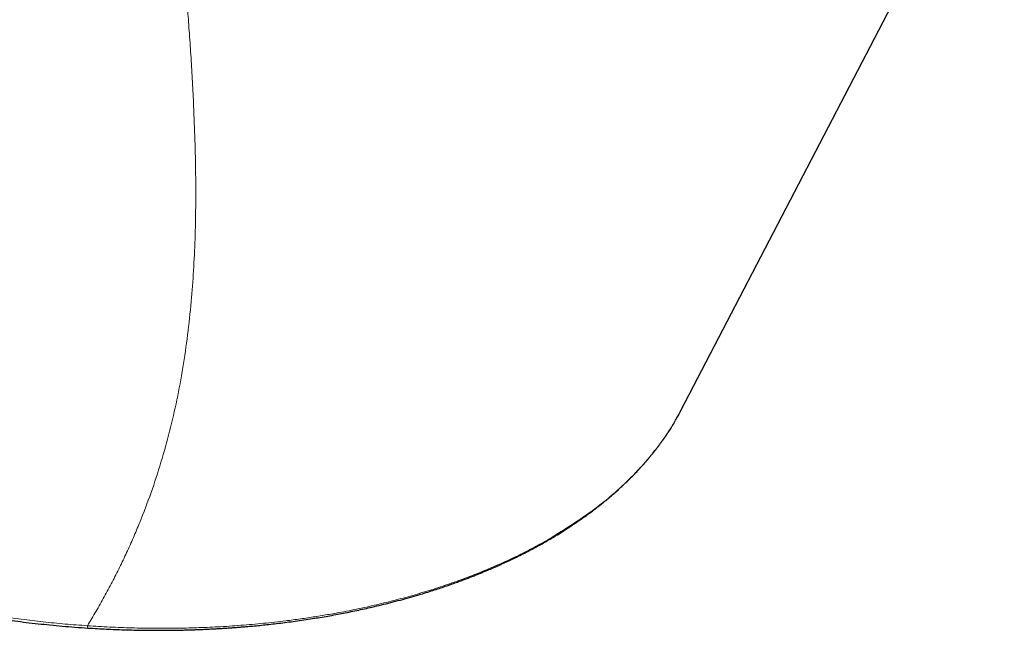
# Model space of a CAD drawing. Units: millimetres. Extents: x 8 to 1048, y 12 to 728.
# Drawn here: x 891 to 942, y 173 to 204 of the extents above; entities that cross this region are included whole.
import ezdxf

# ---------------------------------------------------------------- set-up
doc = ezdxf.new("R2010")
doc.units = ezdxf.units.MM

msp = doc.modelspace()

# ---------------------------------------------------------------- linework, layer by layer
at = {"color": 7, "linetype": 'Continuous', "lineweight": 30}
for p, q in [((925.247, 183.973), (939.923, 212.17)), ((925.185, 183.881), (925.235, 183.979))]:
    msp.add_line(p, q, dxfattribs=at)
at = {"color": 252, "linetype": 'Continuous', "lineweight": 0}
for points, knots in [([(897.536, 178.236), (897.735, 178.746), (898.134, 179.766), (898.639, 181.326), (899.08, 182.91), (899.452, 184.523), (899.758, 186.168), (900.001, 187.844), (900.179, 189.502), (900.302, 191.14), (900.377, 192.757), (900.411, 194.406), (900.407, 196.088), (900.369, 197.808), (900.317, 199.181), (900.269, 200.183), (900.237, 200.797), (900.203, 201.41), (900.165, 202.022), (900.126, 202.635), (900.083, 203.247), (900.04, 203.843), (899.996, 204.422), (899.952, 204.983), (899.906, 205.544), (899.857, 206.126), (899.803, 206.751), (899.72, 207.675), (899.608, 208.873), (899.466, 210.321), (899.319, 211.747), (899.168, 213.149), (899.054, 214.174), (898.982, 214.819), (898.951, 215.09), (898.92, 215.36), (898.889, 215.63), (898.857, 215.898), (898.788, 216.491), (898.685, 217.361), (898.545, 218.511), (898.444, 219.336), (898.377, 219.882), (898.344, 220.153), (898.31, 220.424), (898.277, 220.694), (898.244, 220.964), (898.211, 221.234), (898.178, 221.504), (898.121, 221.964), (898.042, 222.616), (897.936, 223.512), (897.828, 224.459), (897.721, 225.454), (897.649, 226.168), (897.608, 226.603), (897.594, 226.762), (897.579, 226.921), (897.565, 227.08), (897.551, 227.239), (897.538, 227.399), (897.504, 227.801), (897.457, 228.415), (897.405, 229.24), (897.363, 230.091), (897.335, 230.998), (897.327, 231.958), (897.34, 232.748), (897.363, 233.369), (897.387, 233.826), (897.418, 234.284), (897.457, 234.743), (897.503, 235.203), (897.558, 235.664), (897.64, 236.257), (897.76, 236.978), (897.936, 237.822), (898.09, 238.435), (898.201, 238.828), (898.253, 239.004), (898.306, 239.178), (898.36, 239.351), (898.416, 239.521), (898.472, 239.689), (898.616, 240.1), (898.848, 240.701), (899.191, 241.464), (899.556, 242.179), (899.957, 242.869), (900.395, 243.526), (900.775, 244.041), (901.016, 244.319), (901.099, 244.415)], [0, 0, 0, 0, 0.0299595, 0.0599548, 0.0900122, 0.1201565, 0.1504117, 0.1808003, 0.2111393, 0.2388968, 0.266657, 0.2944338, 0.3222405, 0.35009, 0.3779948, 0.3875874, 0.3971037, 0.4065443, 0.4159099, 0.425201, 0.4344186, 0.4435631, 0.4518822, 0.4601411, 0.4683405, 0.476481, 0.4854601, 0.4953581, 0.5160482, 0.536042, 0.5553554, 0.574006, 0.5920134, 0.5955233, 0.5990113, 0.6024776, 0.6059224, 0.6093459, 0.6127483, 0.6285097, 0.6422105, 0.6555798, 0.6588837, 0.6621769, 0.6654598, 0.6687327, 0.6719959, 0.6752498, 0.6784947, 0.6817311, 0.6918504, 0.7019002, 0.7137897, 0.725618, 0.7374059, 0.739296, 0.7411905, 0.7430896, 0.7449933, 0.7469017, 0.748815, 0.7507332, 0.7613733, 0.7710118, 0.7807903, 0.7926259, 0.8046869, 0.816987, 0.8228793, 0.8288504, 0.8349016, 0.841034, 0.8472487, 0.8535469, 0.8599296, 0.8718534, 0.8840707, 0.8965871, 0.8992958, 0.9019918, 0.9046751, 0.9073458, 0.9100039, 0.9126495, 0.9152826, 0.9295416, 0.9419605, 0.95409, 0.9675292, 0.9806108, 0.9933442, 1, 1, 1, 1]), ([(860.894, 191.423), (860.938, 191.294), (861.041, 190.994), (861.224, 190.527), (861.439, 190.02), (861.678, 189.515), (861.948, 189.015), (862.257, 188.513), (862.603, 188.011), (862.983, 187.511), (863.385, 187.017), (863.806, 186.529), (864.242, 186.046), (864.728, 185.524), (865.266, 184.96), (865.861, 184.358), (866.477, 183.761), (867.116, 183.173), (867.782, 182.595), (868.462, 182.039), (869.157, 181.507), (869.863, 180.996), (870.594, 180.497), (871.35, 180.009), (872.148, 179.524), (872.988, 179.041), (873.873, 178.562), (874.784, 178.099), (875.716, 177.653), (876.669, 177.224), (877.624, 176.821), (878.578, 176.442), (879.533, 176.087), (880.505, 175.747), (881.496, 175.424), (882.526, 175.111), (883.597, 174.809), (884.706, 174.522), (885.829, 174.257), (886.964, 174.014), (888.109, 173.794), (889.244, 173.6), (890.366, 173.43), (891.475, 173.283), (892.594, 173.154), (893.723, 173.042), (894.482, 172.986), (894.862, 172.958)], [0, 0, 0, 0, 0.0136999, 0.0319025, 0.0501047, 0.0683204, 0.0865557, 0.1047872, 0.1238355, 0.1428535, 0.1618551, 0.1808504, 0.1998397, 0.2188171, 0.243013, 0.2672862, 0.2915917, 0.3158705, 0.3401154, 0.3643328, 0.3871389, 0.4099349, 0.4327388, 0.4555684, 0.4784413, 0.5027717, 0.5272053, 0.5516611, 0.576026, 0.6003206, 0.624571, 0.6474116, 0.6702482, 0.6931006, 0.7159894, 0.7389349, 0.7633712, 0.7878582, 0.8122881, 0.8366327, 0.8609221, 0.8851827, 0.9080531, 0.9309423, 0.9538762, 0.9768859, 1, 1, 1, 1]), ([(918.501, 177.399), (919.304, 177.9), (920.92, 178.908), (922.55, 180.363), (923.678, 181.601), (924.415, 182.577), (924.918, 183.34), (925.137, 183.783), (925.185, 183.881)], [0, 0, 0, 0, 0.26904, 0.541595, 0.67966, 0.819069, 0.95997, 1, 1, 1, 1]), ([(897.536, 178.236), (897.43, 177.979), (897.217, 177.465), (896.873, 176.701), (896.511, 175.942), (896.13, 175.188), (895.728, 174.439), (895.307, 173.695), (895.01, 173.204), (894.862, 172.958)], [0, 0, 0, 0, 0.142566, 0.28517, 0.427847, 0.570632, 0.713561, 0.856672, 1, 1, 1, 1]), ([(894.862, 172.958), (895.243, 172.934), (896, 172.886), (897.132, 172.844), (898.252, 172.824), (899.358, 172.826), (900.45, 172.851), (901.568, 172.899), (902.71, 172.974), (903.873, 173.077), (904.764, 173.177), (905.393, 173.258), (905.768, 173.309), (906.14, 173.363), (906.51, 173.419), (906.876, 173.478), (907.239, 173.54), (907.831, 173.645), (908.643, 173.803), (909.666, 174.028), (910.666, 174.275), (911.643, 174.543), (912.596, 174.832), (913.523, 175.142), (914.424, 175.471), (915.298, 175.82), (916.144, 176.187), (916.961, 176.573), (917.75, 176.975), (918.251, 177.257), (918.501, 177.399)], [0, 0, 0, 0, 0.04458, 0.088607, 0.132088, 0.175033, 0.217451, 0.259351, 0.305676, 0.351378, 0.39647, 0.411521, 0.426504, 0.441422, 0.456274, 0.471061, 0.485783, 0.500442, 0.543261, 0.58581, 0.628104, 0.670161, 0.711995, 0.753624, 0.795062, 0.836328, 0.877438, 0.918408, 0.959256, 1, 1, 1, 1]), ([(894.884, 172.844), (894.883, 172.843), (894.877, 172.834), (894.868, 172.868), (894.864, 172.929), (894.862, 172.958)], [0, 0, 0, 0, 0.053381, 0.539617, 1, 1, 1, 1])]:
    msp.add_open_spline(points, degree=3, knots=knots, dxfattribs=at)
at = {"color": 7, "linetype": 'Continuous', "lineweight": 30}
for points, knots in [([(936.042, 215.445), (938.154, 213.663), (942.793, 209.749), (947.43, 205.834), (949.957, 203.701)], [0, 0, 0, 0, 0.45519, 1, 1, 1, 1]), ([(860.895, 191.415), (860.919, 191.345), (860.969, 191.2), (861.047, 190.988), (861.126, 190.781), (861.202, 190.585), (861.281, 190.391), (861.362, 190.199), (861.444, 190.012), (861.523, 189.84), (861.593, 189.692), (861.653, 189.568), (861.705, 189.465), (861.751, 189.375), (861.792, 189.297), (861.826, 189.232), (861.855, 189.18), (861.878, 189.138), (861.9, 189.098), (861.924, 189.055), (861.952, 189.005), (861.985, 188.948), (862.023, 188.883), (862.067, 188.809), (862.116, 188.727), (862.241, 188.525), (862.44, 188.224), (862.722, 187.829), (863.035, 187.419), (863.388, 186.983), (863.677, 186.646), (863.862, 186.435), (863.94, 186.347), (864.018, 186.26), (864.096, 186.173), (864.171, 186.09), (864.24, 186.014), (864.3, 185.948), (864.349, 185.895), (864.387, 185.853), (864.416, 185.822), (864.438, 185.798), (864.459, 185.776), (864.486, 185.747), (864.524, 185.706), (864.575, 185.651), (864.634, 185.587), (864.701, 185.516), (864.775, 185.438), (864.854, 185.353), (864.937, 185.265), (865.021, 185.177), (865.165, 185.027), (865.369, 184.814), (865.637, 184.541), (865.906, 184.27), (866.179, 184.002), (866.459, 183.731), (866.75, 183.457), (867.059, 183.173), (867.387, 182.88), (867.735, 182.578), (868.034, 182.327), (868.279, 182.126), (868.46, 181.98), (868.638, 181.839), (868.808, 181.707), (868.962, 181.588), (869.1, 181.484), (869.222, 181.391), (869.334, 181.308), (869.435, 181.234), (869.526, 181.167), (869.605, 181.11), (869.668, 181.065), (869.714, 181.031), (869.748, 181.007), (869.779, 180.985), (869.815, 180.96), (869.859, 180.928), (869.912, 180.89), (869.979, 180.843), (870.06, 180.787), (870.156, 180.72), (870.266, 180.644), (870.388, 180.561), (870.524, 180.469), (870.682, 180.363), (870.866, 180.241), (871.078, 180.104), (871.303, 179.96), (871.562, 179.797), (871.845, 179.623), (872.149, 179.44), (872.443, 179.266), (872.728, 179.102), (873.002, 178.947), (873.279, 178.792), (873.559, 178.64), (873.839, 178.49), (874.102, 178.352), (874.332, 178.233), (874.536, 178.13), (874.722, 178.037), (874.914, 177.941), (875.118, 177.841), (875.358, 177.726), (875.636, 177.594), (875.956, 177.445), (876.291, 177.293), (876.641, 177.137), (877.006, 176.979), (877.39, 176.816), (877.765, 176.661), (878.125, 176.516), (878.463, 176.383), (878.797, 176.254), (879.141, 176.124), (879.492, 175.995), (879.848, 175.868), (880.187, 175.749), (880.509, 175.638), (880.814, 175.536), (881.09, 175.445), (881.337, 175.365), (881.559, 175.295), (881.767, 175.23), (881.965, 175.169), (882.112, 175.124), (882.212, 175.094), (882.268, 175.077), (882.322, 175.061), (882.371, 175.047), (882.408, 175.035), (882.432, 175.028), (882.451, 175.023), (882.474, 175.016), (882.51, 175.006), (882.563, 174.99), (882.638, 174.968), (882.735, 174.94), (882.852, 174.906), (882.989, 174.867), (883.146, 174.823), (883.322, 174.773), (883.519, 174.719), (883.735, 174.661), (883.967, 174.599), (884.214, 174.534), (884.471, 174.468), (884.765, 174.394), (885.097, 174.313), (885.47, 174.225), (885.862, 174.135), (886.271, 174.044), (886.7, 173.952), (887.139, 173.862), (887.587, 173.774), (888.044, 173.688), (888.518, 173.603), (889.009, 173.519), (889.519, 173.436), (890.046, 173.356), (890.592, 173.277), (891.156, 173.202), (891.738, 173.13), (892.336, 173.062), (892.948, 172.998), (893.576, 172.94), (894.223, 172.886), (894.661, 172.856), (894.883, 172.841)], [0, 0, 0, 0, 0.007348, 0.014958, 0.022177, 0.029013, 0.035476, 0.042615, 0.049236, 0.055338, 0.060921, 0.065014, 0.068708, 0.071954, 0.07475, 0.077096, 0.078963, 0.080396, 0.081634, 0.083277, 0.085012, 0.087061, 0.089422, 0.092095, 0.095079, 0.098355, 0.114113, 0.128197, 0.142302, 0.160204, 0.177839, 0.181271, 0.184692, 0.188103, 0.191502, 0.194854, 0.19785, 0.200422, 0.20257, 0.204135, 0.20536, 0.206244, 0.206979, 0.207971, 0.209678, 0.211847, 0.214479, 0.217221, 0.220331, 0.223776, 0.227277, 0.230772, 0.234262, 0.245235, 0.256148, 0.266995, 0.277773, 0.288603, 0.299776, 0.311306, 0.323512, 0.336094, 0.34905, 0.355288, 0.361608, 0.367775, 0.373495, 0.378765, 0.383167, 0.387199, 0.390861, 0.394153, 0.397076, 0.399629, 0.401788, 0.403121, 0.404124, 0.404987, 0.406118, 0.407529, 0.409222, 0.411195, 0.413852, 0.416892, 0.420314, 0.424118, 0.428305, 0.432876, 0.438754, 0.445166, 0.452087, 0.459009, 0.468202, 0.477026, 0.485481, 0.493566, 0.501282, 0.508628, 0.516811, 0.524479, 0.531624, 0.538239, 0.543147, 0.547986, 0.553095, 0.558475, 0.564126, 0.571934, 0.580204, 0.588937, 0.597703, 0.606891, 0.6165, 0.62653, 0.634707, 0.643074, 0.651199, 0.659007, 0.667892, 0.676332, 0.684326, 0.691876, 0.698981, 0.705642, 0.711062, 0.716146, 0.720906, 0.725411, 0.729677, 0.730968, 0.732235, 0.733479, 0.734668, 0.735546, 0.736055, 0.736277, 0.736823, 0.737629, 0.738697, 0.740463, 0.742664, 0.745303, 0.74838, 0.751895, 0.75585, 0.760243, 0.765075, 0.770285, 0.775739, 0.78143, 0.787359, 0.795128, 0.803262, 0.811758, 0.820617, 0.829839, 0.839425, 0.848798, 0.858495, 0.868518, 0.878867, 0.889544, 0.900552, 0.911895, 0.923576, 0.935596, 0.947962, 0.960449, 0.97328, 0.98646, 1, 1, 1, 1]), ([(894.883, 172.841), (895.046, 172.831), (895.365, 172.811), (895.835, 172.787), (896.285, 172.767), (896.717, 172.752), (897.127, 172.741), (897.517, 172.732), (897.885, 172.727), (898.236, 172.725), (898.587, 172.724), (898.937, 172.726), (899.282, 172.73), (899.602, 172.736), (899.897, 172.743), (900.166, 172.75), (900.4, 172.758), (900.6, 172.766), (900.769, 172.773), (900.921, 172.779), (901.054, 172.785), (901.168, 172.791), (901.265, 172.796), (901.344, 172.8), (901.42, 172.804), (901.499, 172.809), (901.589, 172.814), (901.686, 172.819), (901.797, 172.826), (901.929, 172.834), (902.082, 172.845), (902.257, 172.857), (902.449, 172.871), (902.652, 172.886), (902.862, 172.903), (903.118, 172.925), (903.424, 172.952), (903.78, 172.987), (904.156, 173.027), (904.552, 173.072), (904.969, 173.122), (905.397, 173.178), (905.836, 173.24), (906.398, 173.324), (907.078, 173.436), (907.87, 173.58), (908.655, 173.738), (909.338, 173.889), (909.919, 174.027), (910.402, 174.147), (910.882, 174.274), (911.357, 174.405), (911.794, 174.533), (912.189, 174.653), (912.538, 174.762), (912.867, 174.869), (913.175, 174.973), (913.465, 175.073), (913.73, 175.168), (913.973, 175.256), (914.196, 175.339), (914.408, 175.42), (914.614, 175.5), (914.778, 175.565), (914.897, 175.613), (914.965, 175.641), (915.018, 175.662), (915.064, 175.682), (915.115, 175.702), (915.182, 175.73), (915.268, 175.766), (915.374, 175.811), (915.496, 175.863), (915.629, 175.92), (915.772, 175.982), (915.921, 176.048), (916.076, 176.118), (916.232, 176.19), (916.386, 176.261), (916.537, 176.332), (916.685, 176.403), (916.894, 176.504), (917.16, 176.637), (917.478, 176.8), (917.78, 176.96), (918.067, 177.118), (918.346, 177.274), (918.632, 177.441), (918.93, 177.619), (919.242, 177.812), (919.498, 177.977), (919.7, 178.11), (919.846, 178.208), (919.987, 178.304), (920.115, 178.393), (920.227, 178.472), (920.322, 178.54), (920.401, 178.597), (920.466, 178.644), (920.524, 178.686), (920.589, 178.734), (920.671, 178.795), (920.769, 178.869), (920.878, 178.952), (920.998, 179.045), (921.128, 179.147), (921.267, 179.258), (921.414, 179.379), (921.57, 179.508), (921.741, 179.655), (921.928, 179.818), (922.127, 179.998), (922.329, 180.186), (922.543, 180.391), (922.768, 180.615), (922.953, 180.807), (923.09, 180.953), (923.176, 181.047), (923.255, 181.134), (923.324, 181.211), (923.385, 181.28), (923.437, 181.34), (923.48, 181.39), (923.516, 181.432), (923.547, 181.467), (923.573, 181.499), (923.603, 181.534), (923.639, 181.577), (923.687, 181.635), (923.743, 181.703), (923.808, 181.783), (923.881, 181.875), (923.962, 181.978), (924.047, 182.089), (924.137, 182.208), (924.229, 182.335), (924.327, 182.471), (924.427, 182.614), (924.524, 182.757), (924.622, 182.905), (924.718, 183.054), (924.811, 183.204), (924.895, 183.343), (924.972, 183.474), (925.041, 183.593), (925.102, 183.703), (925.152, 183.795), (925.182, 183.851), (925.194, 183.873)], [0, 0, 0, 0, 0.012666, 0.024825, 0.036481, 0.047637, 0.058294, 0.068279, 0.077788, 0.086823, 0.095387, 0.104969, 0.113889, 0.12215, 0.129753, 0.136703, 0.143, 0.147853, 0.152235, 0.156147, 0.15959, 0.162564, 0.165071, 0.16711, 0.168689, 0.170966, 0.173271, 0.175679, 0.178536, 0.181885, 0.18591, 0.19047, 0.195554, 0.200884, 0.206338, 0.211916, 0.22093, 0.230246, 0.239865, 0.250504, 0.261487, 0.272813, 0.284479, 0.296416, 0.317756, 0.339145, 0.360583, 0.382073, 0.39561, 0.409169, 0.422751, 0.436357, 0.44986, 0.460601, 0.470825, 0.480534, 0.48973, 0.498414, 0.506587, 0.513827, 0.520614, 0.527047, 0.533428, 0.539776, 0.542421, 0.5446, 0.546186, 0.54742, 0.549002, 0.550975, 0.5538, 0.557169, 0.561079, 0.565531, 0.569963, 0.574827, 0.580004, 0.585136, 0.5902, 0.595195, 0.600121, 0.604979, 0.616271, 0.627177, 0.637697, 0.647832, 0.657651, 0.667606, 0.67902, 0.690714, 0.702687, 0.70843, 0.714235, 0.719962, 0.725103, 0.72961, 0.733483, 0.736723, 0.739328, 0.741459, 0.743843, 0.747486, 0.751625, 0.75619, 0.761343, 0.76695, 0.773011, 0.779528, 0.786501, 0.793883, 0.802927, 0.812331, 0.822095, 0.832222, 0.843996, 0.856229, 0.861161, 0.865933, 0.870237, 0.874072, 0.8775, 0.880438, 0.882886, 0.884879, 0.88661, 0.888105, 0.889511, 0.891759, 0.894557, 0.897906, 0.901806, 0.906258, 0.911262, 0.916821, 0.922403, 0.928453, 0.934971, 0.941942, 0.948831, 0.955386, 0.962809, 0.96975, 0.976206, 0.982176, 0.987659, 0.99257, 0.997009, 1, 1, 1, 1]), ([(925.194, 183.873), (925.198, 183.881), (925.216, 183.914), (925.234, 183.949), (925.248, 183.975)], [0, 0, 0, 0, 0.2184287, 1, 1, 1, 1])]:
    msp.add_open_spline(points, degree=3, knots=knots, dxfattribs=at)

doc.saveas('drawing.dxf')
